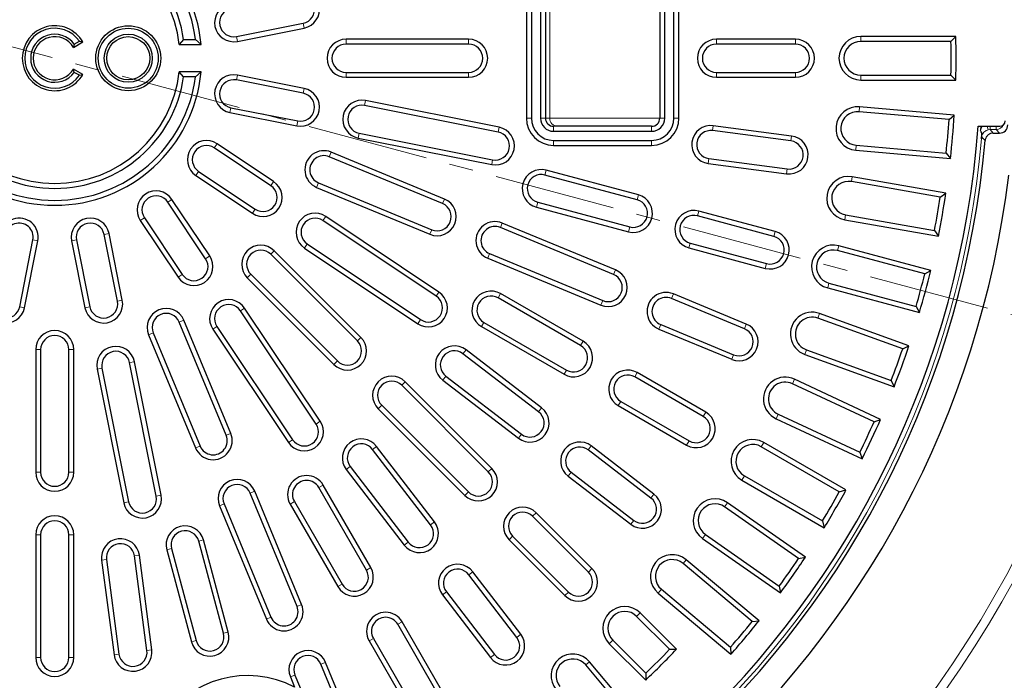
# Model space of a CAD drawing. Units: millimetres. Extents: x 0 to 420, y 0 to 297.
# Drawn here: x 117 to 168, y 164 to 199 of the extents above; entities that cross this region are included whole.
import ezdxf

# ---------------------------------------------------------------- set-up
doc = ezdxf.new("R2010")
doc.units = ezdxf.units.MM
doc.linetypes.add('CENTER', pattern=[10.16, 6.35, -1.27, 1.27, -1.27])

msp = doc.modelspace()

# ---------------------------------------------------------------- linework, layer by layer
at = {"color": 7, "linetype": 'CENTER', "lineweight": 18}
msp.add_line((196.8961, 175.8432), (41.348, 217.5222), dxfattribs=at)
at = {"color": 7, "linetype": 'Continuous', "lineweight": 25}
for p, q in [((143.2726, 199.9847), (143.2726, 193.699)), ((143.5326, 199.9847), (143.5326, 193.699)), ((144.0126, 199.9847), (144.0126, 193.699)), ((144.2726, 199.9847), (144.2726, 193.699)), ((150.2726, 199.9847), (150.2726, 193.699)), ((150.5326, 193.699), (150.5326, 199.9847)), ((151.0126, 193.699), (151.0126, 199.9847)), ((151.2726, 193.699), (151.2726, 199.9847)), ((128.0604, 197.9833), (131.5633, 198.6801)), ((128.1112, 197.7283), (131.614, 198.4251)), ((140.2428, 197.8418), (133.8143, 197.8418)), ((157.3857, 197.8418), (153.2428, 197.8418)), ((165.8005, 197.9847), (160.8143, 197.9847)), ((165.546, 197.7247), (165.8005, 197.9847)), ((119.509, 197.4079), (120.0039, 197.6936)), ((119.5508, 197.5821), (119.509, 197.4079)), ((119.5508, 197.5821), (119.8217, 197.7385)), ((119.8217, 197.7385), (120.0039, 197.6936)), ((125.2901, 197.8161), (125.0611, 197.5561)), ((125.0611, 197.5561), (126.2097, 197.5561)), ((125.2901, 197.8161), (125.9189, 197.8161)), ((125.9189, 197.8161), (126.2097, 197.5561)), ((140.2428, 197.5818), (133.8143, 197.5818)), ((157.3857, 197.5818), (153.2428, 197.5818)), ((165.546, 197.7247), (160.8143, 197.7247)), ((119.5508, 196.1015), (119.509, 196.2758)), ((120.0039, 195.99), (119.509, 196.2758)), ((119.8217, 195.9451), (119.5508, 196.1015)), ((119.8217, 195.9451), (120.0039, 195.99)), ((125.2901, 195.8676), (125.0611, 196.1275)), ((126.2097, 196.1275), (125.0611, 196.1275)), ((125.9189, 195.8676), (125.2901, 195.8676)), ((125.9189, 195.8676), (126.2097, 196.1275)), ((131.614, 195.2586), (128.1112, 195.9553)), ((133.8143, 196.1018), (140.2428, 196.1018)), ((133.8143, 195.8418), (140.2428, 195.8418)), ((153.2428, 196.1018), (157.3857, 196.1018)), ((153.2428, 195.8418), (157.3857, 195.8418)), ((160.8143, 195.9589), (165.546, 195.9589)), ((165.546, 195.9589), (165.8005, 195.699)), ((131.5633, 195.0036), (128.0604, 195.7003)), ((160.8143, 195.699), (165.8005, 195.699)), ((127.7717, 194.2487), (131.2745, 193.552)), ((141.7914, 192.9691), (134.7858, 194.3626)), ((141.8422, 193.2241), (134.8366, 194.6176)), ((165.7202, 193.8603), (160.753, 194.2949)), ((127.721, 193.9937), (131.2238, 193.297)), ((165.444, 193.6235), (160.7303, 194.0359)), ((165.444, 193.6235), (165.7202, 193.8603)), ((144.7012, 193.2704), (144.719, 193.2704)), ((149.844, 193.2704), (144.719, 193.2704)), ((157.1838, 192.7614), (153.0764, 193.3021)), ((166.9685, 193.2704), (168.1011, 193.2704)), ((134.4971, 192.911), (141.5027, 191.5175)), ((144.7012, 193.0104), (149.844, 193.0104)), ((157.1499, 192.5036), (153.0425, 193.0444)), ((167.7645, 192.9133), (168.1002, 192.9133)), ((130.012, 190.3715), (127.0425, 192.3557)), ((134.4464, 192.656), (141.452, 191.2625)), ((144.7012, 192.5304), (149.844, 192.5304)), ((144.7012, 192.2704), (149.844, 192.2704)), ((160.5764, 192.2769), (165.2901, 191.8645)), ((129.8676, 190.1553), (126.898, 192.1395)), ((138.8731, 189.2158), (132.9339, 191.6759)), ((138.9726, 189.456), (133.0334, 191.9161)), ((160.5538, 192.0179), (165.521, 191.5833)), ((165.2901, 191.8645), (165.521, 191.5833)), ((152.8153, 191.3193), (156.9227, 190.7785)), ((152.8493, 191.577), (156.9567, 191.0363)), ((125.9313, 190.6928), (128.9009, 188.7086)), ((126.0758, 190.9089), (129.0453, 188.9247)), ((149.0778, 189.4223), (144.2481, 190.7164)), ((149.145, 189.6734), (144.3154, 190.9675)), ((165.2807, 189.7586), (160.3703, 190.6245)), ((132.3675, 190.3085), (138.3067, 187.8484)), ((164.985, 189.5468), (160.3252, 190.3685)), ((132.268, 190.0684), (138.2073, 187.6082)), ((164.985, 189.5468), (165.2807, 189.7586)), ((126.4456, 186.3251), (124.4615, 189.2946)), ((126.6618, 186.4695), (124.6776, 189.439)), ((143.8651, 189.2868), (148.6947, 187.9927)), ((138.6831, 184.5777), (132.744, 188.5461)), ((143.7978, 189.0357), (148.6274, 187.7416)), ((156.2532, 187.4997), (152.2515, 188.5719)), ((156.3205, 187.7508), (152.3188, 188.823)), ((160.0185, 188.6295), (164.6784, 187.8079)), ((123.0147, 188.3279), (124.9989, 185.3584)), ((123.2309, 188.4723), (125.215, 185.5028)), ((138.5386, 184.3615), (132.5996, 188.3299)), ((147.9475, 185.7385), (142.0082, 188.1986)), ((159.9734, 188.3735), (164.8838, 187.5077)), ((121.8184, 184.0959), (121.1217, 187.5987)), ((122.0734, 184.1466), (121.3766, 187.6494)), ((147.848, 185.4983), (141.9087, 187.9584)), ((164.6784, 187.8079), (164.8838, 187.5077)), ((116.6903, 183.8071), (117.3871, 187.3099)), ((116.9453, 183.7564), (117.6421, 187.2592)), ((119.4151, 187.2592), (120.1118, 183.7564)), ((119.6701, 187.3099), (120.3668, 183.8071)), ((131.7773, 187.0993), (137.7164, 183.1309)), ((151.8685, 187.1423), (155.8701, 186.0701)), ((164.4855, 185.7109), (159.6692, 187.0014)), ((134.4062, 182.0108), (129.8605, 186.5565)), ((134.59, 182.1946), (130.0443, 186.7403)), ((131.6328, 186.8831), (137.5719, 182.9148)), ((141.3424, 186.591), (147.2816, 184.1309)), ((151.8012, 186.8912), (155.8029, 185.8189)), ((164.1724, 185.5256), (159.6019, 186.7503)), ((141.2429, 186.3509), (147.1821, 183.8908)), ((128.8139, 185.5099), (133.3596, 180.9642)), ((164.1724, 185.5256), (164.4855, 185.7109)), ((128.6301, 185.3261), (133.1758, 180.7804)), ((159.1449, 185.0447), (163.7154, 183.82)), ((146.2465, 181.9936), (141.9164, 184.4936)), ((154.8106, 182.8957), (150.9831, 184.4811)), ((159.0776, 184.7936), (163.8939, 183.503)), ((146.1165, 181.7684), (141.7864, 184.2684)), ((154.7111, 182.6555), (150.8836, 184.2409)), ((132.2394, 177.654), (128.2711, 183.5931)), ((132.4556, 177.7985), (128.4873, 183.7375)), ((163.3405, 181.7478), (158.655, 183.4532)), ((163.7154, 183.82), (163.8939, 183.503)), ((127.5219, 177.0636), (125.0618, 183.0029)), ((127.7621, 177.1631), (125.302, 183.1023)), ((141.0464, 182.9867), (145.3765, 180.4867)), ((150.3172, 182.8736), (154.1447, 181.2881)), ((163.0125, 181.5905), (158.5661, 183.2089)), ((123.6945, 182.4365), (126.1546, 176.4972)), ((126.8243, 182.6264), (130.7927, 176.6873)), ((127.0405, 182.7708), (131.0088, 176.8318)), ((140.9164, 182.7615), (145.2465, 180.2615)), ((150.2177, 182.6334), (154.0452, 181.048)), ((123.4543, 182.337), (125.9144, 176.3978)), ((117.5286, 181.5561), (117.5286, 175.1275)), ((117.7885, 181.5561), (117.7885, 175.1275)), ((119.2686, 175.1275), (119.2686, 181.5561)), ((119.5286, 175.1275), (119.5286, 181.5561)), ((143.913, 178.2964), (139.9463, 181.3402)), ((144.0713, 178.5027), (140.1045, 181.5465)), ((157.9622, 181.5496), (162.4085, 179.9313)), ((163.0125, 181.5905), (163.3405, 181.7478)), ((123.8529, 173.8677), (122.4594, 180.8733)), ((124.1079, 173.9184), (122.7144, 180.924)), ((157.8733, 181.3053), (162.5587, 179.5999)), ((120.7528, 180.5338), (122.1463, 173.5282)), ((121.0078, 180.5846), (122.4013, 173.5789)), ((152.6798, 178.2793), (149.092, 180.3507)), ((141.459, 175.3256), (136.9133, 179.8713)), ((138.887, 179.9598), (142.8538, 176.916)), ((139.0453, 180.166), (143.012, 177.1222)), ((152.5498, 178.0541), (148.962, 180.1256)), ((161.514, 177.7716), (157.2256, 179.7713)), ((161.8544, 177.8996), (157.3354, 180.0069)), ((162.4085, 179.9313), (162.5587, 179.5999)), ((141.2752, 175.1417), (136.7295, 179.6874)), ((148.222, 178.8438), (151.8098, 176.7724)), ((135.4991, 178.457), (140.0448, 173.9114)), ((135.683, 178.6409), (140.2286, 174.0952)), ((148.092, 178.6187), (151.6798, 176.5472)), ((156.3694, 177.9353), (160.8885, 175.8281)), ((156.4793, 178.171), (160.7677, 176.1712)), ((161.514, 177.7716), (161.8544, 177.8996)), ((160.0387, 174.1956), (155.7205, 176.6887)), ((138.2482, 172.3584), (135.2044, 176.3251)), ((138.4544, 172.5166), (135.4106, 176.4834)), ((149.8065, 173.7742), (146.5197, 176.2962)), ((149.9648, 173.9804), (146.678, 176.5025)), ((159.6883, 174.0977), (155.5905, 176.4636)), ((160.7677, 176.1712), (160.8885, 175.8281)), ((133.8239, 175.2659), (136.8677, 171.2991)), ((134.0302, 175.4241), (137.074, 171.4574)), ((145.6188, 175.122), (148.9055, 172.6)), ((145.4605, 174.9158), (148.7472, 172.3937)), ((154.5776, 174.7092), (158.8958, 172.2161)), ((154.7076, 174.9344), (158.8054, 172.5685)), ((131.4796, 168.1883), (129.0195, 174.1275)), ((134.8837, 169.9939), (132.3837, 174.324)), ((135.1089, 170.1239), (132.6089, 174.454)), ((159.6883, 174.0977), (160.0387, 174.1956)), ((131.2394, 168.0888), (128.7793, 174.028)), ((131.102, 173.584), (133.602, 169.2539)), ((127.1718, 173.3622), (129.6319, 167.4229)), ((127.412, 173.4616), (129.8721, 167.5224)), ((130.8768, 173.454), (133.3768, 169.1239)), ((157.5494, 170.5969), (153.6734, 173.3109)), ((157.9069, 170.6639), (153.8225, 173.5239)), ((146.528, 169.8889), (143.5985, 172.8184)), ((146.7118, 170.0728), (143.7824, 173.0022)), ((158.8054, 172.5685), (158.8958, 172.2161)), ((117.5286, 171.8418), (117.5286, 165.4133)), ((117.7885, 171.8418), (117.7885, 165.4133)), ((119.2686, 165.4133), (119.2686, 171.8418)), ((119.5286, 165.4133), (119.5286, 171.8418)), ((127.3777, 166.6757), (126.0836, 171.5053)), ((127.6288, 166.743), (126.3347, 171.5726)), ((142.3682, 171.588), (145.2976, 168.6586)), ((142.552, 171.7718), (145.4814, 168.8424)), ((152.5115, 171.6516), (156.5959, 168.7916)), ((152.6606, 171.8645), (156.5366, 169.1505)), ((124.4029, 171.055), (125.6969, 166.2253)), ((124.654, 171.1223), (125.9481, 166.2926)), ((120.9867, 170.5088), (121.6394, 165.5516)), ((121.2445, 170.5428), (121.8971, 165.5855)), ((123.3645, 165.7787), (122.7119, 170.7359)), ((123.6223, 165.8127), (122.9696, 170.7699)), ((155.4756, 167.3315), (151.6559, 170.5366)), ((157.5494, 170.5969), (157.9069, 170.6639)), ((155.1135, 167.2959), (151.4888, 170.3374)), ((142.7704, 166.4649), (140.2484, 169.7516)), ((142.9766, 166.6231), (140.4546, 169.9099)), ((150.3538, 168.9848), (153.9785, 165.9433)), ((156.5366, 169.1505), (156.5959, 168.7916)), ((138.8679, 168.6924), (141.3899, 165.4056)), ((139.0742, 168.8506), (141.5962, 165.5639)), ((150.1867, 168.7856), (154.0063, 165.5806)), ((150.7827, 165.8363), (149.0534, 167.5656)), ((151.1462, 165.8404), (149.2372, 167.7494)), ((138.598, 163.5606), (136.5266, 167.1484)), ((138.8232, 163.6906), (136.7517, 167.2784)), ((155.1135, 167.2959), (155.4756, 167.3315)), ((135.2448, 166.4084), (137.3163, 162.8205)), ((135.0197, 166.2784), (137.0911, 162.6906)), ((147.621, 166.1332), (149.53, 164.2242)), ((147.8048, 166.317), (149.5341, 164.5877)), ((150.7827, 165.8363), (151.1462, 165.8404)), ((153.9785, 165.9433), (154.0063, 165.5806)), ((134.0822, 161.2257), (132.4968, 165.0532)), ((134.3224, 161.3252), (132.737, 165.1527)), ((147.9576, 163.1432), (146.3856, 165.0166)), ((148.3202, 163.1156), (146.5848, 165.1837)), ((130.8893, 164.3873), (131.1092, 163.8564)), ((131.1295, 164.4868), (131.6584, 163.2098)), ((149.5341, 164.5877), (149.53, 164.2242))]:
    msp.add_line(p, q, dxfattribs=at)
at = {"color": 8, "linetype": 'Continuous', "lineweight": 18}
for p, q in [((144.4943, 199.9847), (144.4943, 193.699)), ((131.5633, 198.6801), (131.614, 198.4251)), ((128.0604, 197.9833), (128.1112, 197.7283)), ((133.8143, 197.5818), (133.8143, 197.8418)), ((140.2428, 197.5818), (140.2428, 197.8418)), ((153.2428, 197.5818), (153.2428, 197.8418)), ((157.3857, 197.5818), (157.3857, 197.8418)), ((160.8143, 197.7247), (160.8143, 197.9847)), ((128.0604, 195.7003), (128.1112, 195.9553)), ((133.8143, 196.1018), (133.8143, 195.8418)), ((140.2428, 196.1018), (140.2428, 195.8418)), ((153.2428, 196.1018), (153.2428, 195.8418)), ((157.3857, 196.1018), (157.3857, 195.8418)), ((160.8143, 195.9589), (160.8143, 195.699)), ((131.5633, 195.0036), (131.614, 195.2586)), ((127.7717, 194.2487), (127.721, 193.9937)), ((134.7858, 194.3626), (134.8366, 194.6176)), ((160.7303, 194.0359), (160.753, 194.2949)), ((131.2745, 193.552), (131.2238, 193.297)), ((141.7914, 192.9691), (141.8422, 193.2241)), ((143.5326, 193.699), (143.2726, 193.699)), ((144.0126, 193.699), (144.2726, 193.699)), ((144.2726, 193.699), (144.4943, 193.699)), ((144.4943, 193.699), (150.2726, 193.699)), ((144.7012, 193.0104), (144.7012, 193.2704)), ((149.844, 193.0104), (149.844, 193.2704)), ((150.5326, 193.699), (150.2726, 193.699)), ((151.0126, 193.699), (151.2726, 193.699)), ((153.0425, 193.0444), (153.0764, 193.3021)), ((167.0984, 193.0581), (167.1145, 193.2704)), ((167.4534, 193.2704), (167.4965, 193.0871)), ((167.5947, 193.2704), (167.5947, 193.0984)), ((167.9151, 193.2704), (167.9151, 193.0984)), ((134.4971, 192.911), (134.4464, 192.656)), ((157.1499, 192.5036), (157.1838, 192.7614)), ((167.5947, 193.0984), (167.4965, 193.0871)), ((167.5947, 193.0984), (167.7645, 192.9133)), ((167.9151, 193.0984), (167.5947, 193.0984)), ((168.1002, 192.9133), (167.9151, 193.0984)), ((126.898, 192.1395), (127.0425, 192.3557)), ((144.7012, 192.5304), (144.7012, 192.2704)), ((149.844, 192.5304), (149.844, 192.2704)), ((160.5764, 192.2769), (160.5538, 192.0179)), ((132.9339, 191.6759), (133.0334, 191.9161)), ((141.5027, 191.5175), (141.452, 191.2625)), ((152.8493, 191.577), (152.8153, 191.3193)), ((126.0758, 190.9089), (125.9313, 190.6928)), ((144.2481, 190.7164), (144.3154, 190.9675)), ((156.9567, 191.0363), (156.9227, 190.7785)), ((160.3252, 190.3685), (160.3703, 190.6245)), ((129.8676, 190.1553), (130.012, 190.3715)), ((132.3675, 190.3085), (132.268, 190.0684)), ((149.0778, 189.4223), (149.145, 189.6734)), ((124.4615, 189.2946), (124.6776, 189.439)), ((138.8731, 189.2158), (138.9726, 189.456)), ((143.8651, 189.2868), (143.7978, 189.0357)), ((129.0453, 188.9247), (128.9009, 188.7086)), ((132.5996, 188.3299), (132.744, 188.5461)), ((152.2515, 188.5719), (152.3188, 188.823)), ((160.0185, 188.6295), (159.9734, 188.3735)), ((123.2309, 188.4723), (123.0147, 188.3279)), ((141.9087, 187.9584), (142.0082, 188.1986)), ((121.1217, 187.5987), (121.3766, 187.6494)), ((138.3067, 187.8484), (138.2073, 187.6082)), ((148.6947, 187.9927), (148.6274, 187.7416)), ((156.2532, 187.4997), (156.3205, 187.7508)), ((117.3871, 187.3099), (117.6421, 187.2592)), ((119.6701, 187.3099), (119.4151, 187.2592)), ((131.7773, 187.0993), (131.6328, 186.8831)), ((151.8685, 187.1423), (151.8012, 186.8912)), ((159.6019, 186.7503), (159.6692, 187.0014)), ((129.8605, 186.5565), (130.0443, 186.7403)), ((141.3424, 186.591), (141.2429, 186.3509)), ((126.4456, 186.3251), (126.6618, 186.4695)), ((155.8701, 186.0701), (155.8029, 185.8189)), ((125.215, 185.5028), (124.9989, 185.3584)), ((128.8139, 185.5099), (128.6301, 185.3261)), ((147.848, 185.4983), (147.9475, 185.7385)), ((159.1449, 185.0447), (159.0776, 184.7936)), ((138.5386, 184.3615), (138.6831, 184.5777)), ((141.7864, 184.2684), (141.9164, 184.4936)), ((150.8836, 184.2409), (150.9831, 184.4811)), ((121.8184, 184.0959), (122.0734, 184.1466)), ((147.2816, 184.1309), (147.1821, 183.8908)), ((116.6903, 183.8071), (116.9453, 183.7564)), ((120.3668, 183.8071), (120.1118, 183.7564)), ((128.2711, 183.5931), (128.4873, 183.7375)), ((158.5661, 183.2089), (158.655, 183.4532)), ((125.0618, 183.0029), (125.302, 183.1023)), ((137.7164, 183.1309), (137.5719, 182.9148)), ((141.0464, 182.9867), (140.9164, 182.7615)), ((150.3172, 182.8736), (150.2177, 182.6334)), ((154.7111, 182.6555), (154.8106, 182.8957)), ((123.6945, 182.4365), (123.4543, 182.337)), ((127.0405, 182.7708), (126.8243, 182.6264)), ((134.4062, 182.0108), (134.59, 182.1946)), ((146.1165, 181.7684), (146.2465, 181.9936)), ((117.7885, 181.5561), (117.5286, 181.5561)), ((119.2686, 181.5561), (119.5286, 181.5561)), ((139.9463, 181.3402), (140.1045, 181.5465)), ((157.9622, 181.5496), (157.8733, 181.3053)), ((122.4594, 180.8733), (122.7144, 180.924)), ((133.3596, 180.9642), (133.1758, 180.7804)), ((154.1447, 181.2881), (154.0452, 181.048)), ((121.0078, 180.5846), (120.7528, 180.5338)), ((145.3765, 180.4867), (145.2465, 180.2615)), ((148.962, 180.1256), (149.092, 180.3507)), ((136.7295, 179.6874), (136.9133, 179.8713)), ((139.0453, 180.166), (138.887, 179.9598)), ((157.2256, 179.7713), (157.3354, 180.0069)), ((148.222, 178.8438), (148.092, 178.6187)), ((135.683, 178.6409), (135.4991, 178.457)), ((143.913, 178.2964), (144.0713, 178.5027)), ((152.5498, 178.0541), (152.6798, 178.2793)), ((132.2394, 177.654), (132.4556, 177.7985)), ((156.4793, 178.171), (156.3694, 177.9353)), ((127.5219, 177.0636), (127.7621, 177.1631)), ((131.0088, 176.8318), (130.7927, 176.6873)), ((143.012, 177.1222), (142.8538, 176.916)), ((151.8098, 176.7724), (151.6798, 176.5472)), ((155.5905, 176.4636), (155.7205, 176.6887)), ((126.1546, 176.4972), (125.9144, 176.3978)), ((135.2044, 176.3251), (135.4106, 176.4834)), ((146.5197, 176.2962), (146.678, 176.5025)), ((117.7885, 175.1275), (117.5286, 175.1275)), ((119.2686, 175.1275), (119.5286, 175.1275)), ((134.0302, 175.4241), (133.8239, 175.2659)), ((141.2752, 175.1417), (141.459, 175.3256)), ((145.6188, 175.122), (145.4605, 174.9158)), ((154.7076, 174.9344), (154.5776, 174.7092)), ((128.7793, 174.028), (129.0195, 174.1275)), ((132.3837, 174.324), (132.6089, 174.454)), ((140.2286, 174.0952), (140.0448, 173.9114)), ((122.4013, 173.5789), (122.1463, 173.5282)), ((123.8529, 173.8677), (124.1079, 173.9184)), ((131.102, 173.584), (130.8768, 173.454)), ((149.8065, 173.7742), (149.9648, 173.9804)), ((127.412, 173.4616), (127.1718, 173.3622)), ((153.6734, 173.3109), (153.8225, 173.5239)), ((143.5985, 172.8184), (143.7824, 173.0022)), ((148.9055, 172.6), (148.7472, 172.3937)), ((138.2482, 172.3584), (138.4544, 172.5166)), ((117.7885, 171.8418), (117.5286, 171.8418)), ((119.2686, 171.8418), (119.5286, 171.8418)), ((126.0836, 171.5053), (126.3347, 171.5726)), ((142.552, 171.7718), (142.3682, 171.588)), ((152.6606, 171.8645), (152.5115, 171.6516)), ((124.654, 171.1223), (124.4029, 171.055)), ((137.074, 171.4574), (136.8677, 171.2991)), ((121.2445, 170.5428), (120.9867, 170.5088)), ((122.7119, 170.7359), (122.9696, 170.7699)), ((151.4888, 170.3374), (151.6559, 170.5366)), ((134.8837, 169.9939), (135.1089, 170.1239)), ((146.528, 169.8889), (146.7118, 170.0728)), ((140.2484, 169.7516), (140.4546, 169.9099)), ((133.602, 169.2539), (133.3768, 169.1239)), ((150.3538, 168.9848), (150.1867, 168.7856)), ((139.0742, 168.8506), (138.8679, 168.6924)), ((145.4814, 168.8424), (145.2976, 168.6586)), ((131.2394, 168.0888), (131.4796, 168.1883)), ((129.8721, 167.5224), (129.6319, 167.4229)), ((149.0534, 167.5656), (149.2372, 167.7494)), ((136.5266, 167.1484), (136.7517, 167.2784)), ((127.3777, 166.6757), (127.6288, 166.743)), ((135.2448, 166.4084), (135.0197, 166.2784)), ((142.7704, 166.4649), (142.9766, 166.6231)), ((123.3645, 165.7787), (123.6223, 165.8127)), ((125.9481, 166.2926), (125.6969, 166.2253)), ((147.8048, 166.317), (147.621, 166.1332)), ((117.7885, 165.4133), (117.5286, 165.4133)), ((119.2686, 165.4133), (119.5286, 165.4133)), ((121.8971, 165.5855), (121.6394, 165.5516)), ((141.5962, 165.5639), (141.3899, 165.4056)), ((132.4968, 165.0532), (132.737, 165.1527)), ((146.3856, 165.0166), (146.5848, 165.1837)), ((131.1295, 164.4868), (130.8893, 164.3873))]:
    msp.add_line(p, q, dxfattribs=at)
for radius in [57.2821, 56.8004]:
    msp.add_circle((118.5286, 196.8418), radius, dxfattribs=at)
at = {"color": 7, "linetype": 'Continuous', "lineweight": 25}
for radius in [1.7036, 1.5736, 1.2621, 1.1321]:
    msp.add_circle((122.3857, 196.8418), radius, dxfattribs=at)
for centre, radius, start, end in [((118.5286, 196.8418), 75, 275.482237, 24.517763), ((118.5286, 196.8418), 7.7143, 5.31277, 174.68723), ((118.5286, 196.8418), 7.4543, 7.50994, 172.49006), ((118.5286, 196.8418), 6.8314, 8.19922, 171.80078), ((118.5286, 196.8418), 6.5714, 6.24013, 173.75987), ((131.4189, 199.4059), 1, 281.25, 101.25), ((131.4189, 199.4059), 0.74, 281.25, 101.25), ((127.9161, 198.7091), 1, 101.25, 281.25), ((127.9161, 198.7091), 0.74, 101.25, 281.25), ((118.5286, 196.8418), 1.7036, 30, 330), ((118.5286, 196.8418), 1.5736, 34.73845, 325.26155), ((118.5286, 196.8418), 1.2621, 35.91148, 324.08852), ((118.5286, 196.8418), 1.1321, 30, 330), ((133.8143, 196.8418), 1, 90, 270), ((140.2428, 196.8418), 1, 270, 90), ((153.2428, 196.8418), 1, 90, 270), ((157.3857, 196.8418), 1, 270, 90), ((160.8143, 196.8418), 1.1429, 90, 270), ((118.5286, 196.8418), 47.2857, 358.61507, 1.38493), ((133.8143, 196.8418), 0.74, 90, 270), ((140.2428, 196.8418), 0.74, 270, 90), ((153.2428, 196.8418), 0.74, 90, 270), ((157.3857, 196.8418), 0.74, 270, 90), ((160.8143, 196.8418), 0.8829, 90, 270), ((118.5286, 196.8418), 47.0257, 358.92424, 1.07576), ((118.5286, 196.8418), 7.7143, 185.31277, 354.68723), ((118.5286, 196.8418), 7.4543, 187.50994, 352.49006), ((118.5286, 196.8418), 6.8314, 188.19922, 351.80078), ((118.5286, 196.8418), 6.5714, 186.24013, 353.75987), ((127.9161, 194.9745), 1, 78.75, 258.75), ((127.9161, 194.9745), 0.74, 78.75, 258.75), ((131.4189, 194.2778), 1, 258.75, 78.75), ((131.4189, 194.2778), 0.74, 258.75, 78.75), ((134.6415, 193.6368), 1, 78.75, 258.75), ((134.6415, 193.6368), 0.74, 78.75, 258.75), ((160.6534, 193.1564), 1.1429, 85, 265), ((160.6534, 193.1564), 0.8829, 85, 265), ((118.5286, 196.8418), 47.2857, 353.61507, 356.38493), ((118.5286, 196.8418), 48.5714, 184.21673, 355.78327), ((141.6471, 192.2433), 1, 258.75, 78.75), ((144.7012, 193.699), 1.4286, 180, 270), ((144.7012, 193.699), 1.1686, 180, 270), ((144.7012, 193.699), 0.6886, 180, 270), ((144.7012, 193.699), 0.4286, 180, 270), ((149.844, 193.699), 0.6886, 270, 0), ((149.844, 193.699), 0.4286, 270, 0), ((149.844, 193.699), 1.1686, 270, 0), ((149.844, 193.699), 1.4286, 270, 0), ((152.9459, 192.3107), 1, 82.5, 262.5), ((118.5286, 196.8418), 47.0257, 353.92424, 356.07576), ((141.6471, 192.2433), 0.74, 258.75, 78.75), ((152.9459, 192.3107), 0.74, 82.5, 262.5), ((157.0533, 191.7699), 1, 262.5, 82.5), ((118.5286, 196.8418), 49, 185.05693, 354.94307), ((126.4869, 191.5242), 1, 56.25, 236.25), ((126.4869, 191.5242), 0.74, 56.25, 236.25), ((157.0533, 191.7699), 0.74, 262.5, 82.5), ((132.6507, 190.9922), 1, 67.5, 247.5), ((132.6507, 190.9922), 0.74, 67.5, 247.5), ((118.5286, 196.8418), 50.4288, 186.98014, 353.01986), ((144.0566, 190.0016), 1, 75, 255), ((144.0566, 190.0016), 0.74, 75, 255), ((160.1719, 189.499), 1.1429, 80, 260), ((129.4564, 189.54), 1, 236.25, 56.25), ((129.4564, 189.54), 0.74, 236.25, 56.25), ((160.1719, 189.499), 0.8829, 80, 260), ((123.8462, 188.8835), 1, 33.75, 213.75), ((123.8462, 188.8835), 0.74, 33.75, 213.75), ((148.8862, 188.7075), 1, 255, 75), ((118.5286, 196.8418), 47.2857, 348.61507, 351.38493), ((138.5899, 188.5321), 1, 247.5, 67.5), ((138.5899, 188.5321), 0.74, 247.5, 67.5), ((148.8862, 188.7075), 0.74, 255, 75), ((118.5286, 196.8418), 47.0257, 348.92424, 351.07576), ((132.1884, 187.7146), 1, 56.25, 236.25), ((152.06, 187.8571), 1, 75, 255), ((152.06, 187.8571), 0.74, 75, 255), ((116.6613, 187.4543), 1, 348.75, 168.75), ((116.6613, 187.4543), 0.74, 348.75, 168.75), ((120.3959, 187.4543), 1, 11.25, 191.25), ((120.3959, 187.4543), 0.74, 11.25, 191.25), ((132.1884, 187.7146), 0.74, 56.25, 236.25), ((141.6255, 187.2747), 1, 67.5, 247.5), ((141.6255, 187.2747), 0.74, 67.5, 247.5), ((156.0617, 186.7849), 1, 255, 75), ((129.3372, 186.0332), 1, 45, 225), ((156.0617, 186.7849), 0.74, 255, 75), ((159.3734, 185.8975), 1.1429, 75, 255), ((129.3372, 186.0332), 0.74, 45, 225), ((159.3734, 185.8975), 0.8829, 75, 255), ((125.8303, 185.9139), 1, 213.75, 33.75), ((125.8303, 185.9139), 0.74, 213.75, 33.75), ((147.5648, 184.8146), 1, 247.5, 67.5), ((147.5648, 184.8146), 0.74, 247.5, 67.5), ((118.5286, 196.8418), 47.0257, 343.92424, 346.07576), ((118.5286, 196.8418), 47.2857, 343.61507, 346.38493), ((138.1275, 183.7462), 1, 236.25, 56.25), ((141.4164, 183.6275), 1, 60, 240), ((150.6004, 183.5572), 1, 67.5, 247.5), ((115.9645, 183.9515), 1, 168.75, 348.75), ((115.9645, 183.9515), 0.74, 168.75, 348.75), ((121.0926, 183.9515), 1, 191.25, 11.25), ((121.0926, 183.9515), 0.74, 191.25, 11.25), ((127.6558, 183.182), 1, 33.75, 213.75), ((127.6558, 183.182), 0.74, 33.75, 213.75), ((138.1275, 183.7462), 0.74, 236.25, 56.25), ((141.4164, 183.6275), 0.74, 60, 240), ((150.6004, 183.5572), 0.74, 67.5, 247.5), ((124.3781, 182.7197), 1, 22.5, 202.5), ((124.3781, 182.7197), 0.74, 22.5, 202.5), ((158.2641, 182.3793), 1.1429, 70, 250), ((154.4279, 181.9718), 1, 247.5, 67.5), ((158.2641, 182.3793), 0.8829, 70, 250), ((118.5286, 181.5561), 1, 0, 180), ((154.4279, 181.9718), 0.74, 247.5, 67.5), ((118.5286, 181.5561), 0.74, 0, 180), ((133.8829, 181.4875), 1, 225, 45), ((133.8829, 181.4875), 0.74, 225, 45), ((145.7465, 181.1275), 1, 240, 60), ((121.7336, 180.7289), 1, 11.25, 191.25), ((121.7336, 180.7289), 0.74, 11.25, 191.25), ((139.4958, 180.7531), 1, 52.5, 232.5), ((139.4958, 180.7531), 0.74, 52.5, 232.5), ((145.7465, 181.1275), 0.74, 240, 60), ((118.5286, 196.8418), 47.0257, 338.92424, 341.07576), ((118.5286, 196.8418), 47.2857, 338.61507, 341.38493), ((148.592, 179.4847), 1, 60, 240), ((136.2062, 179.1642), 1, 45, 225), ((136.2062, 179.1642), 0.74, 45, 225), ((148.592, 179.4847), 0.74, 60, 240), ((156.8524, 178.9711), 1.1429, 65, 245), ((156.8524, 178.9711), 0.8829, 65, 245), ((143.4625, 177.7093), 1, 232.5, 52.5), ((143.4625, 177.7093), 0.74, 232.5, 52.5), ((152.1798, 177.4133), 1, 240, 60), ((131.6241, 177.2429), 1, 213.75, 33.75), ((152.1798, 177.4133), 0.74, 240, 60), ((118.5286, 196.8418), 47.0257, 333.92424, 336.07576), ((118.5286, 196.8418), 47.2857, 333.61507, 336.38493), ((131.6241, 177.2429), 0.74, 213.75, 33.75), ((126.8383, 176.7804), 1, 202.5, 22.5), ((126.8383, 176.7804), 0.74, 202.5, 22.5), ((134.6173, 175.8746), 1, 37.5, 217.5), ((146.0693, 175.7091), 1, 52.5, 232.5), ((155.1491, 175.699), 1.1429, 60, 240), ((134.6173, 175.8746), 0.74, 37.5, 217.5), ((146.0693, 175.7091), 0.74, 52.5, 232.5), ((155.1491, 175.699), 0.8829, 60, 240), ((118.5286, 175.1275), 1, 180, 0), ((118.5286, 175.1275), 0.74, 180, 0), ((140.7519, 174.6185), 1, 225, 45), ((140.7519, 174.6185), 0.74, 225, 45), ((128.0956, 173.7448), 1, 22.5, 202.5), ((131.7428, 173.954), 1, 30, 210), ((131.7428, 173.954), 0.74, 30, 210), ((128.0956, 173.7448), 0.74, 22.5, 202.5), ((118.5286, 196.8418), 47.0257, 328.92424, 331.07576), ((118.5286, 196.8418), 47.2857, 328.61507, 331.38493), ((123.1271, 173.7233), 1, 191.25, 11.25), ((123.1271, 173.7233), 0.74, 191.25, 11.25), ((149.356, 173.1871), 1, 232.5, 52.5), ((149.356, 173.1871), 0.74, 232.5, 52.5), ((153.167, 172.5877), 1.1429, 55, 235), ((143.0753, 172.2951), 1, 45, 225), ((153.167, 172.5877), 0.8829, 55, 235), ((118.5286, 171.8418), 1, 0, 180), ((118.5286, 171.8418), 0.74, 0, 180), ((143.0753, 172.2951), 0.74, 45, 225), ((125.3688, 171.3138), 1, 15, 195), ((125.3688, 171.3138), 0.74, 15, 195), ((137.6611, 171.9079), 1, 217.5, 37.5), ((137.6611, 171.9079), 0.74, 217.5, 37.5), ((121.9782, 170.6394), 1, 7.5, 187.5), ((121.9782, 170.6394), 0.74, 7.5, 187.5), ((150.9213, 169.6611), 1.1429, 50, 230), ((150.9213, 169.6611), 0.8829, 50, 230), ((118.5286, 196.8418), 47.0257, 323.92424, 326.07576), ((118.5286, 196.8418), 47.2857, 323.61507, 326.38493), ((134.2428, 169.6239), 1, 210, 30), ((134.2428, 169.6239), 0.74, 210, 30), ((139.6613, 169.3011), 1, 37.5, 217.5), ((139.6613, 169.3011), 0.74, 37.5, 217.5), ((146.0047, 169.3657), 1, 225, 45), ((146.0047, 169.3657), 0.74, 225, 45), ((130.5558, 167.8056), 1, 202.5, 22.5), ((130.5558, 167.8056), 0.74, 202.5, 22.5), ((148.4291, 166.9413), 1.1429, 45, 225), ((135.8857, 166.7784), 1, 30, 210), ((135.8857, 166.7784), 0.74, 30, 210), ((148.4291, 166.9413), 0.8829, 45, 225), ((118.5286, 196.8418), 47.0257, 318.92424, 321.07576), ((118.5286, 196.8418), 47.2857, 318.61507, 321.38493), ((126.6629, 166.4842), 1, 195, 15), ((126.6629, 166.4842), 0.74, 195, 15), ((142.1833, 166.0144), 1, 217.5, 37.5), ((142.1833, 166.0144), 0.74, 217.5, 37.5), ((122.6308, 165.6821), 1, 187.5, 7.5), ((118.5286, 196.8418), 45, 313.54471, 316.45529), ((118.5286, 196.8418), 44.74, 313.86928, 316.13072), ((118.5286, 165.4133), 1, 180, 0), ((118.5286, 165.4133), 0.74, 180, 0), ((122.6308, 165.6821), 0.74, 187.5, 7.5), ((131.8131, 164.77), 1, 22.5, 202.5), ((131.8131, 164.77), 0.74, 22.5, 202.5), ((145.7093, 164.4491), 1.1429, 40, 220), ((145.7093, 164.4491), 0.8829, 40, 220), ((128.641, 159.1017), 5.3571, 62.56592, 147.43408)]:
    msp.add_arc(centre, radius, start, end, dxfattribs=at)
at = {"color": 8, "linetype": 'Continuous', "lineweight": 18}
for centre, radius, start, end in [((118.5286, 196.8418), 74.0531, 275.482237, 24.517763), ((144.9145, 193.6906), 0.4203, 178.85472, 268.807), ((167.9145, 193.5273), 0.4289, 270.0822, 337.28757), ((61.5982, 94.8815), 143.9259, 42.719744, 42.824047), ((118.5286, 196.8418), 48.8032, 184.97848, 355.02152)]:
    msp.add_arc(centre, radius, start, end, dxfattribs=at)
at = {"color": 7, "linetype": 'Continuous', "lineweight": 25}
for centre, major_axis, ratio, start_param, end_param in [((144.719, 193.699), (-0.4464, 0), 0.96, 0, 1.5707963), ((168.0997, 193.3421), (-0.3034, 0.3034), 0.9987828, 2.3568035, 3.9263818), ((168.0989, 193.5572), (0.2036, -0.2036), 0.9924325, 5.5015852, 7.0647854)]:
    msp.add_ellipse(centre, major_axis=major_axis, ratio=ratio, start_param=start_param, end_param=end_param, dxfattribs=at)
at = {"color": 8, "linetype": 'Continuous', "lineweight": 18}
for points, knots in [([(167.0984, 193.0581), (167.1181, 193.123), (167.1407, 193.1978), (167.1839, 193.2619), (167.1896, 193.2704)], [0, 0, 0, 0, 0.8677815, 1, 1, 1, 1]), ([(167.4965, 193.0871), (167.4684, 193.0789), (167.4256, 193.0663), (167.3494, 193.0275), (167.269, 192.9658), (167.2066, 192.8811), (167.1756, 192.8013), (167.1642, 192.7528), (167.1614, 192.728), (167.1599, 192.715)], [0, 0, 0, 0, 0.1463414, 0.2229168, 0.462942, 0.7440355, 0.8755123, 0.9350226, 1, 1, 1, 1])]:
    msp.add_open_spline(points, degree=3, knots=knots, dxfattribs=at)
at = {"color": 7, "linetype": 'Continuous', "lineweight": 25}
for points, knots in [([(167.1476, 192.6066), (167.1492, 192.6276), (167.152, 192.6641), (167.1556, 192.7242), (167.1635, 192.7902), (167.1716, 192.8794), (167.1504, 192.9687), (167.1138, 193.0343), (167.0989, 193.0574), (167.0984, 193.0581)], [0, 0, 0, 0, 0.13368009, 0.23336698, 0.33311594, 0.5126455, 0.82770551, 0.99470811, 1, 1, 1, 1]), ([(167.1599, 192.715), (167.1599, 192.7147), (167.156, 192.6823), (167.1518, 192.6442), (167.1476, 192.6066)], [0, 0, 0, 0, 0.0113171, 1, 1, 1, 1]), ([(167.7645, 192.9133), (167.7163, 192.9085), (167.62, 192.8991), (167.4916, 192.8252), (167.3947, 192.7165), (167.3489, 192.608), (167.3403, 192.5416), (167.3378, 192.5227)], [0, 0, 0, 0, 0.227528, 0.4550619, 0.6824663, 0.9098329, 1, 1, 1, 1])]:
    msp.add_open_spline(points, degree=3, knots=knots, dxfattribs=at)

doc.saveas('drawing.dxf')
